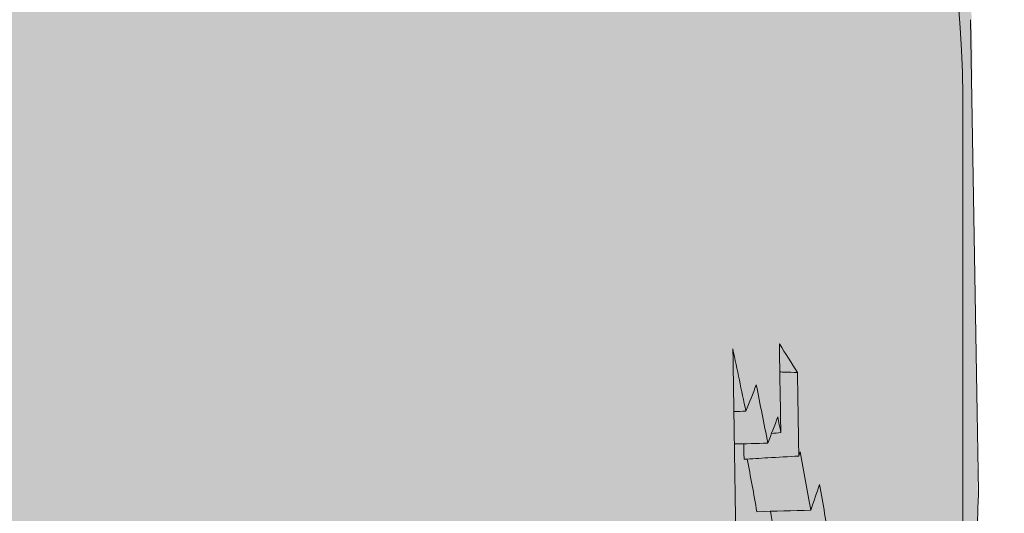
# Model space of a CAD drawing. Units: millimetres. Extents: x -14275 to 12225, y -23269 to -15183.
# Drawn here: x 11119 to 11129, y -17205 to -17200 of the extents above; entities that cross this region are included whole.
import ezdxf

# ---------------------------------------------------------------- set-up
doc = ezdxf.new("R2010")
doc.units = ezdxf.units.MM
doc.layers.add('Z-631_Modular', color=7, linetype='Continuous')

# ---------------------------------------------------------------- blocks, each defined once
blk = doc.blocks.new('11621032     Thimble 74 adjustable LED medium GE black struc_3D')
at = {"layer": 'Z-631_Modular', "lineweight": 18}
h = blk.add_hatch(color=256, dxfattribs=at)
h.dxf.hatch_style = 1
h.set_gradient(color1=(51, 51, 51), color2=(5, 5, 5), tint=1, name='INVCYLINDER')
edge = h.paths.add_edge_path()
edge.add_ellipse((4.729372449219227e-11, 53.24488299991572), major_axis=(32.23879299176254, 0.2201460550578261), ratio=0.5890236739512937, start_angle=26.34382379151695, end_angle=159.1183076006339)
edge.add_arc((1.641644176943373, 39.58080725693071), 37.69552919904245, 147.5483359023312, 150.3334027917116)
edge.add_arc((-17.11419946336537, 50.68538656538294), 15.90616735062224, 151.6509826784119, 177.1002239888531)
edge.add_line((-32.99999984092392, 51.49006423396713), (-33.3115521068612, 29.2636116822905))
edge.add_arc((-21.23229725411329, 29.20893981132031), 12.07937857719135, 179.74067555383, 212.5421340460858)
edge.add_line((-31.41516628007048, 22.71120442033134), (-30.90541799995299, 26.39438299991525))
edge.add_arc((-14.37545224781024, 26.03187789930962), 16.53394017513603, 150.789126458041, 178.7436946979238, ccw=False)
edge.add_arc((-11.60041824145628, 24.48027260176241), 19.71329431328847, 115.8555282486021, 150.7891264580147, ccw=False)
edge.add_arc((-20.40860997691925, 42.65591760979441), 0.4841885275677064, 295.8555282484077, 337.2920050837338)
edge.add_line((-19.96195369489033, 42.46900400421146), (-19.68930211940096, 43.12054319322851))
edge.add_arc((-0.1205149261022598, -4.616432188689942), 51.5922111450023, 83.06557742858467, 112.29016356393839, ccw=False)
edge.add_arc((-214.6739400804072, -6.083395541685604), 226.980621877593, 13.333062056412984, 13.420628674489421, ccw=False)
edge.add_arc((6.233204736079642, 46.30310419989837), 0.06138450575001646, 223.445198393658, 264.282999661748)
edge.add_arc((1.549474533567263, 3.46456798033978), 43.03244027748326, 65.96633030427978, 83.75963286748532, ccw=False)
edge.add_arc((8.620170206200783, 19.51700474880272), 25.49206814854868, 50.38823129804928, 65.78647774046988, ccw=False)
edge.add_arc((16.55871832282173, 28.65952865175859), 13.39041985336351, 22.06182687767148, 51.61467316031758, ccw=False)
edge.add_arc((-0.254877586299699, 22.02811415991528), 31.46417005402805, 7.881412067081726, 21.753266576361284, ccw=False)
edge.add_line((30.91208194756837, 26.34258175198556), (31.41485334345816, 22.71064909376946))
edge.add_arc((16.35164768765389, 30.7331840307852), 17.06637722086008, 331.9606156040041, 358.2885879663658)
edge.add_line((33.41041213424069, 30.22349098531413), (33.08988524081724, 51.48896134586175))
edge.add_arc((20.97774995243708, 51.84650836289802), 12.11741148568519, 358.3091348392676, 392.3475814106384)
edge.add_arc((10.95175903014024, 47.26418226212627), 23.08767759802728, 28.6393350714928, 39.24028219605908)
at = {"layer": 'Z-631_Modular', "linetype": 'Continuous', "lineweight": 18}
blk.add_line((33.15779689313968, 47.50518468228984), (33.07702889313987, 52.2431296822906), dxfattribs=at)
at = {"layer": 'Z-631_Modular', "lineweight": 18}
blk.add_lwpolyline([(28.68653256646576, 61.37840201273866, -0.05085836508716907), (30.86551578327453, 58.20948283907637, -0.1485097676582321), (33.00000000004729, 51.4882059999145), (33.00000000004729, 28.50649099991642, -0.1342827782416131), (31.41485334345816, 22.71064909376946), (30.91208194756655, 26.34258175200375, 0.06060140743226227), (28.96867936059607, 33.68906251587396, 0.1296681118355692), (24.87346016250012, 39.15564278932652, 0.06728880623833126), (19.07544344580128, 42.76636602982398, 0.07783923744049252), (6.219446382274327, 46.24286012913217, -0.1485971970486526), (6.18863759429405, 46.26089250223959, 0.0003820814686606172), (6.108380556404882, 46.59838121425491, 0.1282119936641029), (-19.68930211940096, 43.12054319322851), (-19.96195369489033, 42.46900400421146, -0.1827969023317036), (-20.19745369469638, 42.22019802714203, 0.1536181381214173), (-28.80676258674794, 34.10085922387225, 0.1225833437710423), (-30.90541799995299, 26.39438299991525), (-31.4151706917055, 22.71117254412093), (-31.41492701137577, 22.71075142017071, -0.1024670107060125), (-33.3115521068612, 29.2636116822905), (-32.99999984092392, 51.49006423397077, -0.1494082330516145), (-30.81293052217552, 58.26425605592522, -0.0557032815017984), (-28.68603740757862, 61.37897653508116)], format="xyb", dxfattribs=at)
at = {"layer": 'Z-631_Modular', "linetype": 'Continuous', "lineweight": 18}
for major_axis, start_param, end_param in [((33.39175404049271, 0), 0.0599303508767207, 2.235177615495825), ((-32.68284438740355, 0), 3.203395568769614, 5.374897704782519)]:
    blk.add_ellipse((0.07860589313895616, 29.0763486822907), major_axis=major_axis, ratio=0.573576, start_param=start_param, end_param=end_param, dxfattribs=at)
for points in [[(30.69160876808928, 48.9365447620803), (30.73547433399835, 48.72793666991856), (30.77884837760575, 48.5192082899448), (30.82173594612868, 48.31036161337033)], [(30.71967855974617, 47.19200052708038), (30.71032197376007, 47.77351527366773), (30.70096537838617, 48.3550300185052), (30.69160877332433, 48.9365447618693)], [(31.1584441186551, 48.98616372492688), (31.22023903914487, 48.89100333003444), (31.28070563942492, 48.79555585116759), (31.33983590481512, 48.69982880971293)], [(31.17275516937843, 48.09576245151402), (31.16798481800834, 48.3925628759971), (31.16321446655093, 48.68936330047291), (31.15844411501348, 48.98616372495235)], [(31.3398359011826, 48.69982880974203), (31.34433516385434, 48.41989827730868), (31.34883442644605, 48.13996774488623), (31.35333368894317, 47.86003721247835)], [(30.82173595668246, 48.31036161360316), (30.8571716840961, 48.39847470607492), (30.89217990805446, 48.48650694043317), (30.92675304620025, 48.57447785366094)], [(30.92675303868964, 48.57447785375916), (30.96587964530227, 48.37962211322156), (31.00458126797639, 48.18466601945329), (31.04285933973188, 47.98961141018299)], [(30.82173595120366, 48.31036161398515), (30.78173425206296, 48.30930442688259), (30.74173255292044, 48.30824723978367), (30.70173085377792, 48.30719005268111)], [(31.0428593468514, 47.98961141004111), (31.07659268805401, 48.0773763815414), (31.10989824814897, 48.16505864419378), (31.14276883599632, 48.25267725326557)], [(31.14276883047569, 48.25267725329104), (31.15279487838779, 48.20037919377864), (31.16279018425121, 48.14807426912012), (31.17275516922746, 48.09576245178687)], [(31.17275516938389, 48.09576245151402), (31.14178189096492, 48.09260631081634), (31.11080861254595, 48.08945017011865), (31.07983533412698, 48.08629402942097)], [(31.04285934156178, 47.98961141039399), (30.93090401859627, 47.98669381357468), (30.81894869563439, 47.98377621675536), (30.70699337266888, 47.98085861993604)], [(30.80167311581317, 47.9833287237816), (30.80250480471295, 47.93158140685046), (30.80333649361273, 47.87983408991931), (30.80416818251433, 47.82808677298817)], [(30.83660836907984, 47.82998180867071), (30.86918294050702, 47.65371819507345), (30.90139278787137, 47.47738041879711), (30.93324557841333, 47.30096832629351)], [(31.35333368898137, 47.86003721253655), (31.35827976002656, 47.87391588679384), (31.36321510753805, 47.88779213194357), (31.36813954726313, 47.90166647536171)], [(31.36813954723948, 47.90166647536171), (31.40366404594533, 47.70609002765559), (31.4387407355407, 47.51042732472342), (31.47339931602255, 47.31467373958003)], [(31.4733993164682, 47.31467373955093), (31.50351626128941, 47.40173596354362), (31.53320746467216, 47.48870413134864), (31.56247105573311, 47.57558086661447)], [(31.562471055282, 47.57558086662175), (31.5962996529197, 47.37964967256994), (31.62968161849676, 47.18363625425991), (31.66264396797487, 46.98753588610634)], [(31.47339931602255, 47.31467373958003), (31.29334807015221, 47.31010526848331), (31.11329682428368, 47.30553679739023), (30.93324557841333, 47.30096832629351)], [(31.06943421915821, 47.30442308635975), (31.08858780480477, 47.19434966746485), (31.10760099196705, 47.08424876118079), (31.1264754326603, 46.97412032199281)]]:
    blk.add_open_spline(points, degree=3, dxfattribs=at)
for points, knots in [([(31.33983590118987, 48.69982880973839), (31.29579993775224, 48.70102021897037), (31.25176397417999, 48.70221163136375), (31.19280821453503, 48.70380670963277), (31.17788841858055, 48.70421037271444), (31.1629686226097, 48.70461403616355)], [0, 0, 0, 0, 0.7469323433485558, 0.7469323433485558, 1, 1, 1, 1]), ([(31.35333368893589, 47.86003721247835), (31.24946346337856, 47.8539940445844), (31.14559323782123, 47.84795087669045), (30.96253806901404, 47.83730073019251), (30.88335312576601, 47.83269375159216), (30.80416818251797, 47.82808677298817)], [0, 0, 0, 0, 0.5674257997464354, 0.5674257997464354, 1, 1, 1, 1]), ([(-19.79451004158364, 43.81806935953136), (-19.61981108468717, 43.89749455309357), (-18.88293205606169, 44.22463025528123), (-17.53002358147751, 44.76052704548783), (-15.70455388147639, 45.39220165311053), (-13.80725677339069, 45.95278063033402), (-11.84871054136784, 46.44102271661905), (-9.837015212338883, 46.85427410166449), (-7.781244833977325, 47.19070681474113), (-5.690485207573147, 47.44872421715627), (-3.574036073512616, 47.62712952170841), (-1.441301673536145, 47.72508731000926), (0.698234753761426, 47.74213841888923), (2.835051264786671, 47.67819887347287), (4.959634287281006, 47.5335623888277), (7.062524077087801, 47.30889954289887), (9.134364557879962, 47.00525429400659), (11.16594027784595, 46.62404041471382), (13.14821686179857, 46.16703702813174), (15.07238354429319, 45.636382588782), (16.9298959590069, 45.03456723069758), (18.71251934130305, 44.364423109575), (20.41237237808491, 43.62911214598353), (22.02197155317117, 42.83211023828699), (23.5342767358361, 41.97718666327637), (24.9427339938502, 41.06837664464183), (26.24130211213924, 40.10996358335979), (27.42447758133676, 39.10643117777727), (28.48744462867944, 38.06240937555776), (29.42570504318064, 36.98255740870809), (30.23656473341362, 35.87157682871475), (30.91344080391536, 34.73379099841986), (31.40744851806812, 33.69887839084913), (31.63471048412612, 33.04145178593535), (31.71464282661873, 32.77380773302502)], [0, 0, 0, 0, 0.0101317499016345, 0.0423657221761419, 0.0746114010083866, 0.1068652736598921, 0.1391270498713447, 0.1713960441053764, 0.2036713219832027, 0.2359517982430551, 0.268236299558005, 0.3005236030960172, 0.3328124587911759, 0.3651016011494745, 0.3973894200718972, 0.4296745450829582, 0.4619556937889695, 0.4942315917031178, 0.5265009902255462, 0.5587626988266096, 0.5910156386705318, 0.6232589276586421, 0.6554920103765407, 0.6877148505280294, 0.7199282073614834, 0.7521340193891979, 0.7843359141767409, 0.8165380296556145, 0.8487478635450392, 0.8809768464184885, 0.9132403660529752, 0.9455575334808478, 0.9779495871401482, 1, 1, 1, 1]), ([(33.1577500524636, 47.50793842908752), (33.1577637964383, 47.50694692948673), (33.15759796207021, 47.50312660804775), (33.15704780447595, 47.49145737266008), (33.15672783355694, 47.48484017356168), (33.15594662146759, 47.46834248470986), (33.15548504792059, 47.45845489922795), (33.15393035311718, 47.42383469743072), (33.15268363384894, 47.39449273871651), (33.15001227896028, 47.32370654695842), (33.14716249848971, 47.24081515050784), (33.14439359023709, 47.13383230860563), (33.14281806554027, 47.05925525928978), (33.14251069693455, 47.043953313565), (33.14191463438146, 47.0125680377314), (33.14162555974144, 46.99646120471152), (33.1407945545925, 46.94716147284271), (33.14028882060848, 46.91299923365295), (33.13894607232032, 46.80670141193696), (33.13762262609089, 46.65482620213515), (33.1375066197088, 46.48301300609091), (33.13795935546841, 46.34659275385275), (33.13832043834554, 46.27648921578293), (33.13889810747787, 46.20349843021904), (33.13933285160965, 46.15418872911323), (33.13957532072527, 46.12918871530201), (33.14090742925146, 46.00324816885768), (33.14236102201357, 45.89900432405193), (33.14420148236422, 45.79137821165568)], [0, 0, 0, 0, 0.0688023522200409, 0.0688023522200409, 0.1205355548744864, 0.1205355548744864, 0.1722687575289316, 0.1722687575289316, 0.2757351628378164, 0.2757351628378164, 0.3792015681467013, 0.4826679734555861, 0.4826679734555861, 0.5085345747828054, 0.5085345747828054, 0.5344011761100242, 0.5344011761100242, 0.5861343787644665, 0.5861343787644665, 0.6896007840733499, 0.7930671893822333, 0.7930671893822333, 0.8448003920366751, 0.8706669933638963, 0.8706669933638963, 0.8965335946911172, 0.8965335946911172, 1, 1, 1, 1])]:
    blk.add_open_spline(points, degree=3, knots=knots, dxfattribs=at)

msp = doc.modelspace()

# ---------------------------------------------------------------- block references
at = {"layer": 'Z-631_Modular'}
msp.add_blockref('11621032     Thimble 74 adjustable LED medium GE black struc_3D', (11095.57038868986, -17251.80430245846), dxfattribs=at)

doc.saveas('drawing.dxf')
